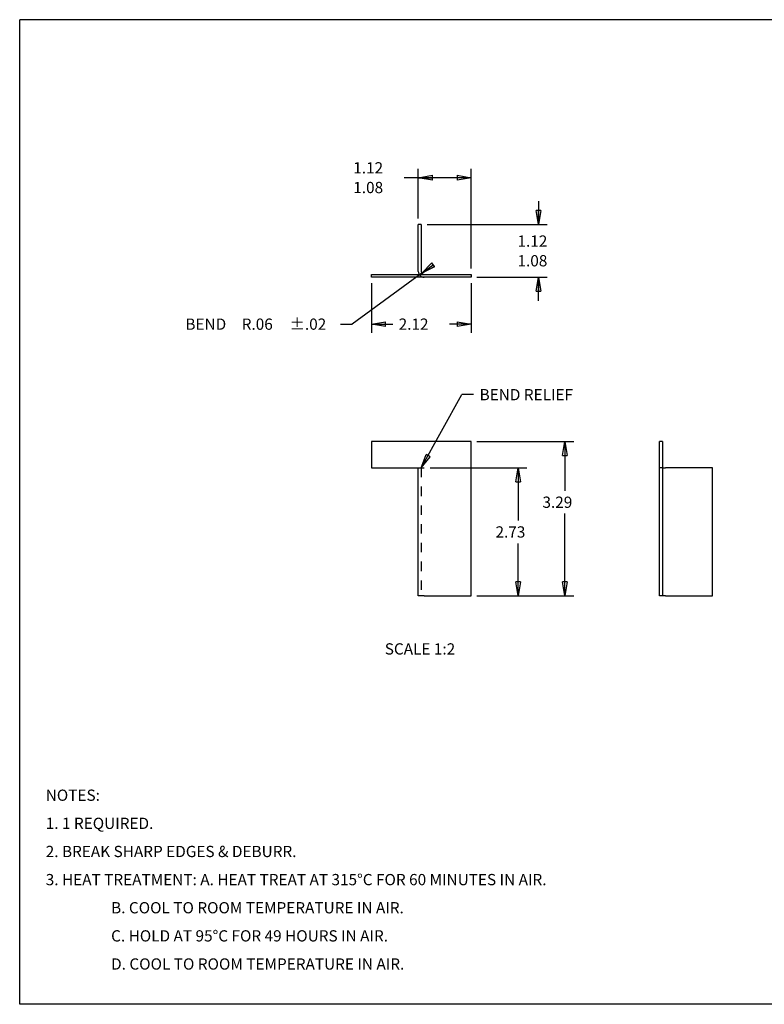
# Model space of a CAD drawing. Extents: x 0.4 to 16.9, y 0.2 to 10.7.
# Drawn here: x 0.4 to 8.3, y 0.2 to 10.7 of the extents above; entities that cross this region are included whole.
import ezdxf
from ezdxf.enums import TextEntityAlignment as Align

# ---------------------------------------------------------------- set-up
doc = ezdxf.new("R2010")
doc.units = 0
doc.header["$MEASUREMENT"] = 0
doc.linetypes.add('HIDDEN', pattern=[0.1875, 0.0625, -0.0625, 0.0625])
doc.linetypes.add('HIDDENNEW0', pattern=[0.1875, 0.0625, -0.0625, 0.0625])
doc.layers.get('0').update_dxf_attribs({"linetype": 'CONTINUOUS'})
for name, color, linetype in [('4', 7, 'CONTINUOUS'), ('DIM', 2, 'CONTINUOUS'), ('HID', 3, 'HIDDEN'), ('OBJ', 7, 'HIDDENNEW0'), ('TITLE', 1, 'CONTINUOUS'), ('TXT', 2, 'CONTINUOUS')]:
    doc.layers.add(name, color=color, linetype=linetype)
doc.styles.get("Standard").update_dxf_attribs({"font": 'monotxt.shx'})
doc.dimstyles.new('DSTYLE1', dxfattribs={"dimtxt": 0.24, "dimasz": 0.15, "dimexe": 0.09375, "dimexo": 0.0625, "dimgap": 0.0625, "dimtad": 0, "dimtih": 1, "dimtoh": 1, "dimdec": 3, "dimlfac": 2, "dimrnd": 0.01, "dimzin": 7, "dimdsep": 46, "dimtxsty": 'Standard', "dimcen": 0.09, "dimadec": 0, "dimazin": 0, "dimtm": 0.04, "dimtfac": 1, "dimtdec": 3, "dimtofl": 0, "dimtmove": 2, "dimatfit": 3, "dimfxl": 0, "dimtolj": 1, "dimtzin": 0, "dimarcsym": 0})
doc.dimstyles.new('DSTYLE3', dxfattribs={"dimtxt": 0.24, "dimasz": 0.15, "dimexe": 0.09375, "dimexo": 0.0625, "dimgap": 0.0625, "dimtad": 0, "dimtih": 1, "dimtoh": 1, "dimdec": 3, "dimlfac": 2, "dimrnd": 0.01, "dimzin": 7, "dimdsep": 46, "dimtxsty": 'Standard', "dimcen": 0.09, "dimadec": 0, "dimazin": 0, "dimlim": 1, "dimtm": 0.04, "dimtfac": 1, "dimtdec": 3, "dimtofl": 0, "dimtmove": 2, "dimatfit": 3, "dimfxl": 0, "dimtolj": 1, "dimtzin": 0, "dimarcsym": 0})
doc.dimstyles.new('DSTYLE4', dxfattribs={"dimtxt": 0.24, "dimasz": 0.15, "dimexe": 0.125, "dimexo": 0.0625, "dimgap": 0.0625, "dimtad": 0, "dimtih": 1, "dimtoh": 1, "dimdec": 3, "dimlfac": 2, "dimrnd": 0.01, "dimzin": 7, "dimdsep": 46, "dimtxsty": 'Standard', "dimcen": 0.09, "dimadec": 0, "dimazin": 0, "dimtol": 1, "dimtp": 0.02, "dimtm": 0.005, "dimtfac": 1, "dimtdec": 3, "dimtmove": 2, "dimatfit": 3, "dimfxl": 0, "dimtolj": 1, "dimtzin": 0, "dimarcsym": 0})

# ---------------------------------------------------------------- blocks, each defined once
blk = doc.blocks.new('_AH1')
at = {"color": 0, "linetype": 'Continuous'}
for p, q in [((-1, 0.166667), (0, 0)), ((-1, 0.166667), (-1, -0.166667)), ((0, 0), (-1, -0.166667)), ((0, 0), (-1, 0))]:
    blk.add_line(p, q, dxfattribs=at)
blk = doc.blocks.new('*D15')
at = {"layer": 'DIM', "color": 2, "linetype": 'Continuous'}
for p, q in [((4.749, 5.965), (5.779, 5.965)), ((5.686, 5.965), (5.686, 5.405)), ((5.686, 4.599), (5.686, 5.16)), ((5.248, 4.599), (5.779, 4.599))]:
    blk.add_line(p, q, dxfattribs=at)
at = {"layer": 'DIM', "color": 2, "xscale": 0.15, "yscale": 0.15, "zscale": 0.15}
for p, rotation in [((5.686, 5.965), 90), ((5.686, 4.599), 270)]:
    blk.add_blockref('_AH1', p, dxfattribs=dict(at, rotation=rotation))
at = {"layer": 'DIM', "color": 2, "linetype": 'Continuous'}
blk.add_text('2.73', height=0.12, dxfattribs=at).set_placement((5.446, 5.222))
blk = doc.blocks.new('*D16')
at = {"layer": 'DIM', "color": 2, "linetype": 'Continuous'}
for p, q in [((5.248, 6.246), (6.279, 6.246)), ((6.186, 6.246), (6.186, 5.722)), ((6.186, 4.599), (6.186, 5.477)), ((5.248, 4.599), (6.279, 4.599))]:
    blk.add_line(p, q, dxfattribs=at)
at = {"layer": 'DIM', "color": 2, "xscale": 0.15, "yscale": 0.15, "zscale": 0.15}
for p, rotation in [((6.186, 6.246), 90), ((6.186, 4.599), 270)]:
    blk.add_blockref('_AH1', p, dxfattribs=dict(at, rotation=rotation))
at = {"layer": 'DIM', "color": 2, "linetype": 'Continuous'}
blk.add_text('3.29', height=0.12, dxfattribs=at).set_placement((5.946, 5.539))
blk = doc.blocks.new('*D17')
at = {"layer": 'DIM', "color": 2, "linetype": 'Continuous'}
for p, q in [((4.655, 5.965), (5.088, 6.746)), ((5.213, 6.746), (5.088, 6.746)), ((4.655, 5.965), (4.706, 6.109)), ((4.749, 6.084), (4.706, 6.109)), ((4.655, 5.965), (4.749, 6.084))]:
    blk.add_line(p, q, dxfattribs=at)
blk.add_text('BEND RELIEF', height=0.12, dxfattribs=at).set_placement((5.276, 6.686))
blk = doc.blocks.new('*D18')
at = {"layer": 'DIM', "color": 2, "linetype": 'Continuous'}
for p, q in [((4.123, 7.935), (4.123, 7.404)), ((5.186, 7.935), (5.186, 7.404)), ((4.123, 7.498), (4.352, 7.498)), ((5.186, 7.498), (4.957, 7.498))]:
    blk.add_line(p, q, dxfattribs=at)
at = {"layer": 'DIM', "color": 2, "xscale": 0.15, "yscale": 0.15, "zscale": 0.15, "rotation": 180}
blk.add_blockref('_AH1', (4.123, 7.498), dxfattribs=at)
at = {"layer": 'DIM', "color": 2, "xscale": 0.15, "yscale": 0.15, "zscale": 0.15}
blk.add_blockref('_AH1', (5.186, 7.498), dxfattribs=at)
at = {"layer": 'DIM', "color": 2, "linetype": 'Continuous'}
blk.add_text('2.12', height=0.12, dxfattribs=at).set_placement((4.414, 7.438))
blk = doc.blocks.new('*D19')
at = {"layer": 'DIM', "color": 2, "linetype": 'Continuous'}
for p, q in [((4.623, 8.623), (4.623, 9.154)), ((5.186, 8.092), (5.186, 9.154)), ((4.597, 9.06), (4.472, 9.06)), ((4.623, 9.06), (4.597, 9.06)), ((5.186, 9.06), (4.623, 9.06))]:
    blk.add_line(p, q, dxfattribs=at)
at = {"layer": 'DIM', "color": 2, "xscale": 0.15, "yscale": 0.15, "zscale": 0.15, "rotation": 180}
blk.add_blockref('_AH1', (4.623, 9.06), dxfattribs=at)
blk.add_blockref('_AH1', (4.623, 9.06), dxfattribs=at)
at = {"layer": 'DIM', "color": 2, "xscale": 0.15, "yscale": 0.15, "zscale": 0.15}
blk.add_blockref('_AH1', (5.186, 9.06), dxfattribs=at)
blk.add_blockref('_AH1', (5.186, 9.06), dxfattribs=at)
at = {"layer": 'DIM', "color": 2, "linetype": 'Continuous'}
for s, p in [('1.12', (3.93, 9.105)), ('1.08', (3.93, 8.895))]:
    blk.add_text(s, height=0.12, dxfattribs=at).set_placement(p)
blk = doc.blocks.new('*D20')
at = {"layer": 'DIM', "color": 2, "linetype": 'Continuous'}
for p, q in [((5.905, 8.81), (5.905, 8.56)), ((4.717, 8.56), (5.998, 8.56)), ((5.248, 7.998), (5.998, 7.998)), ((5.905, 7.748), (5.905, 7.998))]:
    blk.add_line(p, q, dxfattribs=at)
at = {"layer": 'DIM', "color": 2, "xscale": 0.15, "yscale": 0.15, "zscale": 0.15}
for p, rotation in [((5.905, 8.56), 270), ((5.905, 8.56), 270), ((5.905, 7.998), 90), ((5.905, 7.998), 90)]:
    blk.add_blockref('_AH1', p, dxfattribs=dict(at, rotation=rotation))
at = {"layer": 'DIM', "color": 2, "linetype": 'Continuous'}
for s, p in [('1.12', (5.68, 8.324)), ('1.08', (5.68, 8.114))]:
    blk.add_text(s, height=0.12, dxfattribs=at).set_placement(p)
blk = doc.blocks.new('*D21')
at = {"layer": 'DIM', "color": 2, "linetype": 'Continuous'}
for p, q in [((4.661, 8.042), (4.767, 8.151)), ((4.661, 8.042), (4.796, 8.111)), ((4.796, 8.111), (4.767, 8.151)), ((4.661, 8.042), (3.918, 7.498)), ((4.686, 8.061), (4.661, 8.042)), ((3.793, 7.498), (3.918, 7.498))]:
    blk.add_line(p, q, dxfattribs=at)
at = {"layer": 'DIM', "color": 2, "xscale": 0.15, "yscale": 0.15, "zscale": 0.15, "rotation": 216.24413}
blk.add_blockref('_AH1', (4.661, 8.042), dxfattribs=at)
blk.add_blockref('_AH1', (4.661, 8.042), dxfattribs=at)
blk.add_blockref('_AH1', (4.661, 8.042), dxfattribs=at)
at = {"layer": 'DIM', "color": 2, "linetype": 'Continuous'}
for s, p in [('%%p.02', (3.251, 7.438)), ('BEND ', (2.141, 7.438)), ('R.06', (2.741, 7.438))]:
    blk.add_text(s, height=0.12, dxfattribs=at).set_placement(p)
blk = doc.blocks.new('SBTIT00')
at = {"layer": 'TXT', "color": 7, "linetype": 'Continuous'}
for p, q in [((16.5, 10.5), (0, 10.5)), ((0, 0), (0, 10.5)), ((16.5, 0), (0, 0))]:
    blk.add_line(p, q, dxfattribs=at)
at = {"layer": '4', "color": 4, "linetype": 'Continuous', "flags": 4}
for tag, width, p in [('ACAD', 0.55, (9.85, 1.928)), ('MECH', 0.55, (10.35, 1.928)), ('IDEAS', 0.55, (10.85, 1.928)), ('DRAFTER', 0.55, (11.662, 1.535)), ('TOLA', 0.4, (9.225, 1.36)), ('CHECKER', 0.55, (11.662, 1.297)), ('CHECK_DATE', 0.55, (12.562, 1.297)), ('APP_1_DATE', 0.55, (12.562, 1.06)), ('APP_2_DATE', 0.55, (12.562, 0.822)), ('APP_3_DATE', 0.55, (12.562, 0.585)), ('APP_4_DATE', 0.55, (12.562, 0.347)), ('REV_LTR', 1.75, (16.268, 0.356))]:
    blk.add_attdef(tag, text='', height=0.12, dxfattribs=dict(at, width=width)).set_placement(p, align=Align.CENTER)
for tag, p, width in [('CATEGORY_NAME', (13.393, 1.787), 0.9), ('PROJECT_NAME', (13.393, 1.543), 0.9), ('TOLX', (8.564, 1.36), 0.4), ('TOLXX', (8.564, 1.282), 0.4), ('TITLE1', (13.253, 1.263), 0.9), ('TOLXXX', (8.564, 1.205), 0.4), ('TITLE2', (13.253, 1.056), 0.9), ('TITLE3', (13.253, 0.848), 0.9), ("MAT'L_1", (8.147, 0.525), 0.7), ('SCALE', (13.445, 0.448), 0.6), ("MAT'L_2", (8.147, 0.364), 0.7), ('DWG_NO.', (14.344, 0.377), 1.25), ('S2', (16.308, 0.118), 0.5), ('FINISH', (8.177, 0.043), 0.7)]:
    blk.add_attdef(tag, p, '', height=0.12, dxfattribs=dict(at, width=width))
at = {"layer": '4', "color": 4, "linetype": 'Continuous', "width": 0.55, "flags": 4}
for tag, p in [('NA6', (9.69, 1.744)), ('UO6', (10.44, 1.744)), ('NA5', (9.69, 1.521)), ('UO5', (10.44, 1.521)), ('NA4', (9.69, 1.299)), ('UO4', (10.44, 1.299)), ('NA3', (9.69, 1.077)), ('UO3', (10.44, 1.077)), ('NA2', (9.69, 0.855)), ('UO2', (10.44, 0.855)), ('NA1', (9.69, 0.633)), ('UO1', (10.44, 0.633))]:
    blk.add_attdef(tag, text='', height=0.12, dxfattribs=at).set_placement(p, align=Align.MIDDLE_LEFT)
blk = doc.blocks.new('*T12')
at = {"layer": 'DIM', "color": 2, "linetype": 'Continuous'}
for s, p in [('NOTES:', (0, 0)), ('1. 1 REQUIRED.', (0, -0.3)), ('2. BREAK SHARP EDGES & DEBURR.', (0, -0.6)), ('3. HEAT TREATMENT: A. HEAT TREAT AT 315%%dC FOR 60 MINUTES IN AIR.', (0, -0.9)), ('                   B. COOL TO ROOM TEMPERATURE IN AIR.', (0, -1.2)), ('                   C. HOLD AT 95%%dC FOR 49 HOURS IN AIR.', (0, -1.5)), ('                   D. COOL TO ROOM TEMPERATURE IN AIR.', (0, -1.8))]:
    blk.add_text(s, height=0.12, dxfattribs=at).set_placement(p)

msp = doc.modelspace()

# ---------------------------------------------------------------- linework, layer by layer
at = {"layer": 'HID', "color": 3, "linetype": 'HIDDEN'}
for p, q in [((4.65457, 5.96531), (4.65457, 4.59946)), ((7.22574, 5.96531), (7.19424, 5.96531))]:
    msp.add_line(p, q, dxfattribs=at)
msp.add_arc((4.68607, 8.06061), 0.063, 210, 270, dxfattribs=at)
at = {"layer": 'OBJ', "color": 7, "linetype": 'Continuous'}
for p, q in [((4.62307, 8.06061), (4.62307, 8.56011)), ((4.65457, 8.56011), (4.62307, 8.56011)), ((4.65457, 8.56011), (4.65457, 8.06061)), ((4.12307, 8.02911), (5.18557, 8.02911)), ((4.12307, 7.99761), (4.12307, 8.02911)), ((5.18557, 7.99761), (4.12307, 7.99761)), ((5.18557, 8.02911), (5.18557, 7.99761)), ((4.12307, 6.24631), (4.12307, 5.96531)), ((5.18557, 6.24631), (4.12307, 6.24631)), ((5.18557, 4.59946), (5.18557, 6.24631)), ((7.19424, 4.59946), (7.19424, 6.24631)), ((7.22574, 6.24631), (7.19424, 6.24631)), ((7.22574, 6.24631), (7.22574, 4.59946)), ((4.12307, 5.96531), (4.12307, 5.96531)), ((4.12307, 5.96531), (4.68607, 5.96531)), ((4.62307, 4.59946), (4.62307, 5.96531)), ((7.22574, 5.96531), (7.25724, 5.96531)), ((7.75674, 5.96531), (7.25724, 5.96531)), ((7.75674, 4.59946), (7.75674, 5.96531)), ((4.68607, 4.59946), (4.62307, 4.59946)), ((4.68607, 4.59946), (5.18557, 4.59946)), ((7.22574, 4.59946), (7.19424, 4.59946)), ((7.25724, 4.59946), (7.22574, 4.59946)), ((7.25724, 4.59946), (7.75674, 4.59946))]:
    msp.add_line(p, q, dxfattribs=at)
for radius, end in [(0.063, 210), (0.0315, 270)]:
    msp.add_arc((4.68607, 8.06061), radius, 180, end, dxfattribs=at)

# ---------------------------------------------------------------- block references
at = {"layer": 'DIM', "color": 2}
msp.add_blockref('*D17', (0, 0), dxfattribs=at)
at = {"layer": 'DIM'}
msp.add_blockref('*T12', (0.65259, 2.41458), dxfattribs=at)
at = {"layer": 'TITLE'}
msp.add_blockref('SBTIT00', (0.37524, 0.24472), dxfattribs=at)

# ---------------------------------------------------------------- texts
at = {"layer": 'DIM', "color": 2, "linetype": 'Continuous'}
msp.add_text('SCALE 1:2', height=0.12, dxfattribs=at).set_placement((4.64101, 4.09456), align=Align.TOP_CENTER)

# ---------------------------------------------------------------- dimensions: what is measured, and where the dimension line sits
for base, p1, p2, angle, dimstyle, picture, middle in [((5.18557, 9.06011), (4.62307, 8.56011), (5.18557, 8.02911), 0, 'DSTYLE3', '*D19', (4.15457, 9.06011)), ((5.90457, 8.56011), (5.18557, 7.99761), (4.65457, 8.56011), 90, 'DSTYLE3', '*D20', (5.90457, 8.27886)), ((4.12307, 7.49761), (5.18557, 7.99761), (4.12307, 7.99761), 180, 'DSTYLE1', '*D18', (4.65432, 7.49761)), ((6.18557, 6.24631), (5.18557, 4.59946), (5.18557, 6.24631), 90, 'DSTYLE1', '*D16', (6.18557, 5.59946)), ((5.68557, 5.96531), (5.18557, 4.59946), (4.68607, 5.96531), 90, 'DSTYLE1', '*D15', (5.68557, 5.28238))]:
    dim = msp.add_linear_dim(base=base, p1=p1, p2=p2, angle=angle, dimstyle=dimstyle, override={"dimblk": '_AH1', "dimsah": 0}, dxfattribs=at)
    dim.commit()
    dim.dimension.update_dxf_attribs({"geometry": picture, "text_midpoint": middle, "dimtype": 128})
dim = msp.add_radius_dim(center=(4.68607, 8.06061), mpoint=(4.66067, 8.04198), text='BEND <>', dimstyle='DSTYLE4', override={"dimblk": '_AH1', "dimsah": 0}, dxfattribs=at)
dim.commit()
dim.dimension.update_dxf_attribs({"geometry": '*D21', "text_midpoint": (2.93557, 7.49761)})

doc.saveas('drawing.dxf')
